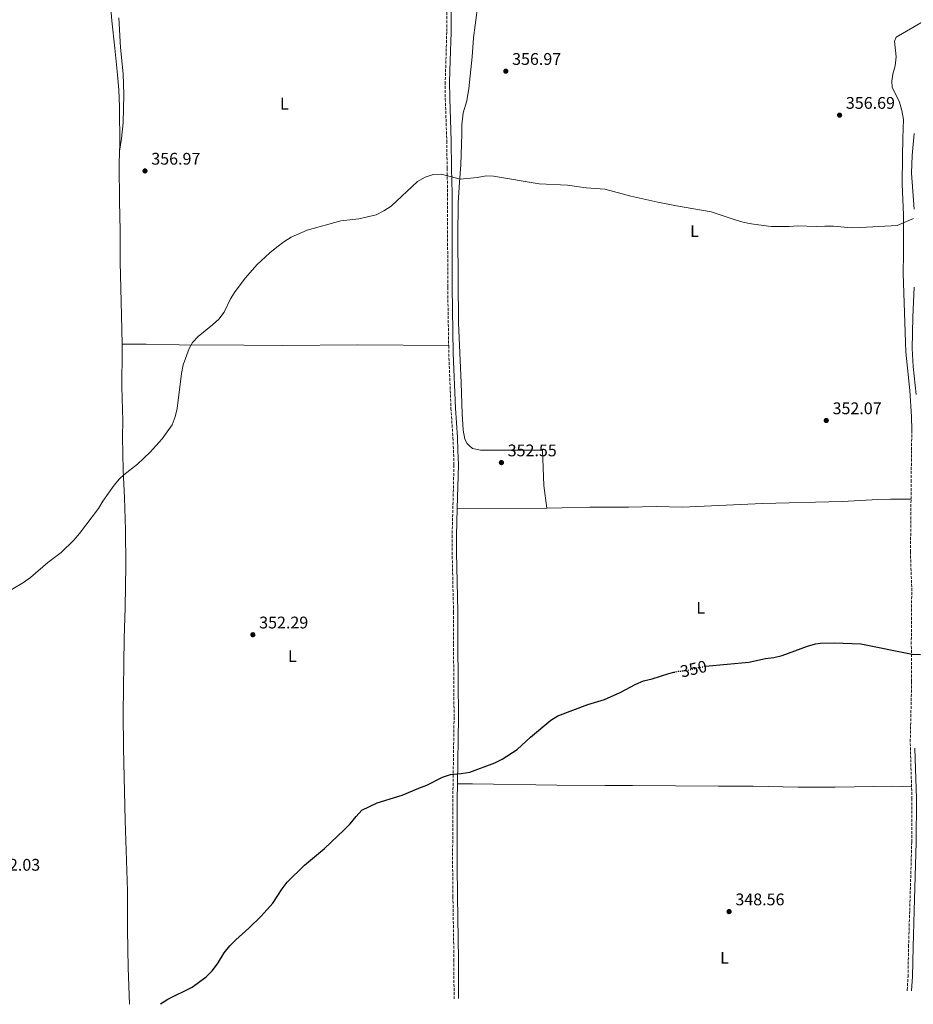
# Model space of a CAD drawing. Units: metres. Extents: x 618271 to 621752, y 4694735 to 4697108.
# Drawn here: x 620591 to 621123, y 4694775 to 4695360 of the extents above; entities that cross this region are included whole.
import ezdxf
from ezdxf.enums import TextEntityAlignment as Align

# ---------------------------------------------------------------- set-up
doc = ezdxf.new("R2010")
doc.units = ezdxf.units.M
doc.header["$MEASUREMENT"] = 0
doc.linetypes.add('DGN Style 3', pattern=[2.435891, 1.739922, -0.695969])
doc.linetypes.add('DGN Style 5', pattern=[1.217945, 0.521977, -0.695969])
for name, color, linetype, lineweight in [('Camino', 7, 'DGN Style 3', 0), ('Cota de curva de nivel directora', 7, 'Continuous', 0), ('Cota de punto acotado terreno', 7, 'Continuous', 0), ('Curva de nivel directora', 30, 'Continuous', 30), ('Curva de nivel directora no vista', 30, 'DGN Style 5', 30), ('Curva de nivel intermedia', 30, 'Continuous', 0), ('Etiqueta de uso rústico', 92, 'Continuous', 0), ('Línea de cambio de uso (parcela vista)', 92, 'Continuous', 0), ('Margen derecho', 7, 'Continuous', 0), ('Punto acotado terreno (símbolo)', 7, 'Continuous', 0)]:
    doc.layers.add(name, color=color, linetype=linetype, lineweight=lineweight)
doc.styles.add('Style-Arial', font='arial.ttf')

# ---------------------------------------------------------------- blocks, each defined once
blk = doc.blocks.new('5PATER')
at = {"layer": 'Punto acotado terreno (símbolo)', "linetype": 'Continuous', "lineweight": 0}
h = blk.add_hatch(color=51, dxfattribs=at)
edge = h.paths.add_edge_path()
edge.add_ellipse((0, 0), major_axis=(-0.11, -0.111), ratio=0.999422, start_angle=0, end_angle=360)

msp = doc.modelspace()

# ---------------------------------------------------------------- linework, layer by layer
at = {"layer": 'Camino', "color": 7, "linetype": 'DGN Style 3', "lineweight": 0}
for points in [[(620852.88, 4695423.68, 361.56), (620850.83, 4695417.69, 361.3), (620847.83, 4695407.13, 360.53), (620845.97, 4695397.33, 359.79), (620845.45, 4695391.98, 359.25), (620845.3, 4695384.07, 358.73), (620845.2, 4695352.74, 358.22), (620844.7, 4695335.78, 357.21), (620844.3, 4695323.18, 356.91), (620844.35, 4695313.18, 356.94), (620845.23, 4695288.09, 355.65), (620845.42, 4695271.77, 355.65), (620845.71, 4695256.8, 354.63), (620845.75, 4695225.03, 354.9), (620845.79, 4695201.1, 354.03), (620846.35, 4695166.45, 353.65)], [(620846.35, 4695166.45, 353.65), (620846.43, 4695161.65, 353.59), (620847.71, 4695129.2, 352.82), (620848.9, 4695111.78, 352.82), (620849.51, 4695095.52, 352.14), (620848.41, 4695053.67, 352.05), (620848.43, 4695043.68, 351.54), (620849.23, 4695008.14, 351.28), (620849.23, 4694989.08, 351.24), (620849.57, 4694945.6, 350.26), (620848.82, 4694896.81, 349.74), (620848.69, 4694857.77, 349.49), (620848.88, 4694839.02, 348.97), (620849.49, 4694801.6, 348.77), (620849.53, 4694778.29, 348.59)], [(621121.17, 4695075.12, 351.12), (621121.25, 4695085.34, 351.12), (621121.47, 4695104.53, 351.85), (621121.63, 4695116.19, 351.89)], [(621121.5, 4694904.18, 348.63), (621120.98, 4694921.02, 348.81), (621120.71, 4694931.01, 349.22), (621121.54, 4694966.84, 349.84), (621121.34, 4694988.93, 350.35), (621121.6, 4695022.9, 350.35), (621120.79, 4695043.74, 350.83), (621121.02, 4695055.88, 351.12), (621121.17, 4695075.12, 351.12)], [(621118.84, 4694782.92, 346.76), (621118.89, 4694783.35, 346.76), (621119.38, 4694791.37, 346.76), (621119.71, 4694809.13, 346.81), (621120.38, 4694830.66, 347.53), (621121.6, 4694871.29, 348.3), (621121.72, 4694897.03, 348.56), (621121.5, 4694904.18, 348.63)]]:
    msp.add_polyline3d(points, dxfattribs=at)
at = {"layer": 'Curva de nivel directora', "color": 30, "linetype": 'Continuous', "lineweight": 30, "elevation": 350, "flags": 128}
for points in [[(620999.07, 4694975.92), (621024.79, 4694978.41), (621034.6, 4694980.43), (621039.56, 4694981.06), (621044.52, 4694982.35), (621059.65, 4694987.76), (621064.48, 4694989.11), (621067.4, 4694989.52), (621075.49, 4694989.82), (621091.36, 4694989.13), (621121.82, 4694983), (621126.82, 4694982.94)], [(620675.15, 4694775.3), (620679.4, 4694778.09), (620693.85, 4694785.22), (620702.26, 4694791.21), (620705.75, 4694794.78), (620708.96, 4694798.99), (620712.97, 4694805.55), (620716.28, 4694809.8), (620719.77, 4694813.38), (620727.66, 4694820.17), (620734.87, 4694827.33), (620741.85, 4694835.01), (620747.29, 4694843.53), (620750.32, 4694847.51), (620760.59, 4694857.62), (620772.61, 4694867.62), (620784.19, 4694878.61), (620787.82, 4694882.31), (620791.29, 4694886.66), (620794.71, 4694890.31), (620803.78, 4694894.72), (620818.67, 4694899.32), (620828.61, 4694903.53), (620833.34, 4694905.15), (620842.74, 4694910.05), (620847.48, 4694911.65), (620853.74, 4694912.14), (620858.85, 4694913.02), (620873.7, 4694918.52), (620878.2, 4694920.71), (620886.99, 4694926.48), (620895.05, 4694933.74), (620907.03, 4694943.86), (620911.3, 4694946.48), (620929.02, 4694953.15), (620938.94, 4694956.1), (620948.38, 4694960.27), (620957.58, 4694965.17), (620962.16, 4694967.15), (620967.27, 4694968.38), (620977.14, 4694971.59), (620980.22, 4694972.3)]]:
    msp.add_lwpolyline(points, dxfattribs=at)
at = {"layer": 'Curva de nivel directora no vista', "color": 30, "linetype": 'DGN Style 5', "lineweight": 30, "elevation": 350, "flags": 128}
msp.add_lwpolyline([(620980.22, 4694972.3), (620982.73, 4694972.88), (620988.13, 4694973.47), (620998.43, 4694975.85), (620999.07, 4694975.92)], dxfattribs=at)
at = {"layer": 'Curva de nivel intermedia', "color": 30, "linetype": 'Continuous', "lineweight": 0, "elevation": 355, "flags": 128}
msp.add_lwpolyline([(620570.08, 4695011.8), (620593.7, 4695025.75), (620597.83, 4695028.56), (620608.03, 4695037.49), (620616.08, 4695043.5), (620623.58, 4695050.88), (620626.83, 4695054.68), (620638.26, 4695069.73), (620640.83, 4695074.02), (620647.45, 4695083.45), (620650.7, 4695087.26), (620653.22, 4695089.6), (620661.42, 4695095.96), (620668.92, 4695103.06), (620675.98, 4695110.99), (620682.02, 4695119.33), (620683.87, 4695124.14), (620684.92, 4695129.03), (620687.53, 4695149.87), (620688.48, 4695155.08), (620692.07, 4695164.8), (620694, 4695168.28), (620697.43, 4695171.92), (620705.94, 4695178.77), (620709.72, 4695182.2), (620712.92, 4695186.24), (620716.73, 4695194.14), (620719.51, 4695198.61), (620725.49, 4695206.81), (620732.36, 4695214.52), (620740.14, 4695221.67), (620744.18, 4695224.96), (620748.44, 4695228.18), (620752.65, 4695230.88), (620762.2, 4695235.14), (620782.17, 4695240.53), (620792.86, 4695241.74), (620803.25, 4695244.24), (620807.72, 4695246.48), (620812.1, 4695249.24), (620827.91, 4695263.97), (620832.32, 4695266.48), (620837.09, 4695268.06), (620842.11, 4695268.27), (620853.09, 4695265.39), (620863.19, 4695266.27), (620868.59, 4695267.31), (620873, 4695267.23), (620900.06, 4695262.68), (620916.96, 4695261.72), (620928.13, 4695260.14), (620939.21, 4695259.37), (620954.68, 4695255.28), (620970.74, 4695251.78), (620981.72, 4695249.51), (621002.37, 4695245.9), (621017.17, 4695240.91), (621022, 4695239.62), (621027.6, 4695238.56), (621038.04, 4695237.18), (621048.77, 4695237.27), (621053.93, 4695237.61), (621064.78, 4695237.18), (621070.01, 4695237.51), (621075.01, 4695237.42), (621085.75, 4695236.45), (621091.24, 4695236.55), (621112.89, 4695237.9), (621122.55, 4695242.03)], dxfattribs=at)
at = {"layer": 'Línea de cambio de uso (parcela vista)', "color": 92, "linetype": 'Continuous', "lineweight": 0, "elevation": 352.09, "flags": 128}
msp.add_lwpolyline([(620851.47, 4695069.66), (620904.79, 4695069.74)], dxfattribs=at)
at = {"layer": 'Línea de cambio de uso (parcela vista)', "color": 92, "linetype": 'Continuous', "lineweight": 0}
for points in [[(620590.25, 4695476.44, 366.47), (620600.83, 4695469.18, 364.93), (620609.07, 4695462.89, 364.16), (620625.53, 4695450.25, 363.64), (620635.86, 4695440.85, 362.62), (620638.76, 4695437.67, 362.36), (620641.78, 4695431.85, 362.36), (620644.02, 4695410.8, 361.08), (620645.38, 4695399.79, 360.82), (620645.68, 4695393.1, 360.82), (620645.35, 4695377.81, 360.05), (620645.57, 4695366.76, 359.53), (620646.14, 4695359.48, 359.02), (620647.99, 4695343.13, 358.51), (620649.41, 4695327.32, 358.51), (620650.22, 4695318.47, 357.99), (620650.62, 4695308.34, 357.99), (620650.79, 4695285.44, 357.74), (620650.72, 4695281.92, 357.58)], [(620863.96, 4695370.25, 358.76), (620862.04, 4695356.82, 358.5), (620861.15, 4695349.3, 357.99), (620860.4, 4695338.06, 357.22), (620858.43, 4695319.24, 356.45), (620857.11, 4695311.89, 356.19), (620855.04, 4695304.76, 356.19), (620854.26, 4695297.61, 356.19), (620854.16, 4695292.23, 356.19), (620853.6, 4695273.82, 355.17), (620852.76, 4695263.6, 354.65), (620852.04, 4695251.25, 354.54), (620851.89, 4695231.37, 354.54), (620852.17, 4695179.93, 353.76), (620853.76, 4695144.24, 353.25), (620854.39, 4695125.81, 352.74), (620855.02, 4695116.1, 352.74), (620856.05, 4695110.8, 352.48), (620857.4, 4695108.25, 352.48), (620858.67, 4695106.82, 352.22), (620860.42, 4695105.28, 352.22), (620865.24, 4695104.24, 352.3), (620902.13, 4695104.26, 351.73), (620902.87, 4695083.35, 351.99), (620904.79, 4695069.74, 352.09)], [(620650.72, 4695281.92, 357.58), (620651.94, 4695289.6, 357.83), (620652.87, 4695298.84, 358.09), (620653.18, 4695315.59, 358.09), (620652.87, 4695327.93, 358.09), (620651.33, 4695343.58, 358.61), (620650.26, 4695361.27, 359.38)], [(621121.63, 4695116.19, 351.89), (621121.39, 4695124.32, 352.35), (621120.39, 4695139.75, 352.35), (621118.16, 4695162.49, 352.6), (621116.54, 4695209.4, 354.14), (621116.62, 4695220.97, 354.66), (621116.77, 4695244.18, 354.91), (621115.97, 4695262.3, 355.43), (621116.14, 4695278.89, 355.43), (621116.35, 4695289.71, 356.45), (621116.63, 4695300.74, 356.97), (621115.77, 4695306.1, 356.97), (621114.3, 4695311.04, 356.97), (621109.94, 4695320.11, 356.97), (621109.72, 4695323.62, 357.48), (621110.38, 4695327.69, 357.99), (621111.66, 4695332.66, 357.99), (621112.41, 4695338.08, 358.25), (621111.45, 4695347.27, 359.02), (621112.38, 4695349.66, 359.28), (621128.33, 4695358.99, 360.05)], [(621123.12, 4695247.49, 354.97), (621121.55, 4695268.92, 355.74), (621121.92, 4695279.36, 356), (621123.01, 4695292.47, 356.77)], [(620650.72, 4695281.92, 357.58), (620650.57, 4695273.92, 357.22), (620650.7, 4695251.99, 356.71), (620651.09, 4695234.91, 356.71), (620651, 4695216.11, 356.71), (620651.58, 4695200.48, 356.71), (620651.92, 4695184.32, 355.68), (620652.22, 4695167.36, 355.68)], [(621124.25, 4695137.32, 352.41), (621122.39, 4695154.12, 352.66), (621121.95, 4695164.69, 352.92), (621122.29, 4695183.42, 353.43), (621123.09, 4695201.17, 353.43)], [(620652.22, 4695167.36, 355.68), (620652.29, 4695163.74, 355.68), (620652.15, 4695141.98, 355.43), (620652.64, 4695121.77, 355.43), (620652.57, 4695112.18, 355.17), (620652.79, 4695092.41, 355.17), (620653.73, 4695076.07, 354.91), (620654.23, 4695056.94, 354.65), (620654.43, 4695035.77, 354.14), (620653.96, 4695010.73, 353.88), (620653.51, 4694992.32, 353.11), (620652.96, 4694948.06, 352.6), (620653.05, 4694927.15, 352.34), (620654.03, 4694884.26, 351.57), (620655.51, 4694842.54, 350.8), (620655.41, 4694819.33, 350.55), (620655.9, 4694796.75, 350.29), (620656.67, 4694774.98, 350.03)], [(620652.22, 4695167.36, 355.68), (620666.6, 4695167.3, 355.17), (620686.2, 4695166.83, 355.17), (620724.6, 4695166.65, 355.17), (620747.33, 4695166.55, 354.4), (620792.31, 4695166.85, 353.88), (620846.35, 4695166.45, 353.65)], [(620904.79, 4695069.74, 352.09), (620913.9, 4695070.11, 352.09), (620930.33, 4695070.4, 351.57), (620953.23, 4695070.46, 351.57), (620969.77, 4695070.85, 351.31), (620985.43, 4695070.49, 351.31), (621032.83, 4695072.52, 351.06), (621080.27, 4695073.8, 351.06), (621098.07, 4695074.83, 350.8), (621108.91, 4695075.26, 351.06), (621121.17, 4695075.12, 351.12)], [(620851.6, 4694906.08, 349.84), (620860.54, 4694906.07, 349.58), (620910.62, 4694905.25, 349.58), (620939.38, 4694904.93, 349.84), (620955.65, 4694905.06, 349.84), (621006.69, 4694904.56, 348.81), (621027.43, 4694904.58, 348.81), (621054.01, 4694904.01, 348.81), (621076.15, 4694903.99, 348.56), (621110.42, 4694904.53, 348.56), (621121.5, 4694904.18, 348.63)]]:
    msp.add_polyline3d(points, dxfattribs=at)
at = {"layer": 'Margen derecho', "color": 7, "linetype": 'Continuous', "lineweight": 0}
for points in [[(620847.94, 4695384.04, 358.73), (620847.84, 4695352.7, 358.22), (620847.33, 4695335.7, 357.21), (620846.94, 4695323.14, 356.91), (620846.98, 4695313.23, 356.94), (620847.87, 4695288.15, 355.65), (620848.05, 4695271.81, 355.65), (620848.35, 4695256.83, 354.63), (620848.39, 4695225.04, 354.9), (620848.4, 4695214.55, 354.53), (620848.43, 4695201.12, 354.03), (620849.07, 4695161.72, 353.59), (620850.35, 4695129.34, 352.82), (620851.53, 4695111.92, 352.82), (620851.82, 4695104.23, 352.5), (620852.15, 4695095.53, 352.14), (620851.47, 4695069.66, 352.09)], [(620851.47, 4695069.66, 352.09), (620851.05, 4695053.64, 352.05), (620851.06, 4695043.72, 351.54), (620851.87, 4695008.17, 351.28), (620851.87, 4694989.09, 351.24), (620852.21, 4694945.59, 350.26), (620851.6, 4694906.08, 349.84)], [(621121.5, 4694782.96, 346.76), (621121.52, 4694783.15, 346.76), (621122.01, 4694791.26, 346.76), (621122.35, 4694809.07, 346.81), (621123.02, 4694830.58, 347.53), (621124.24, 4694871.25, 348.3), (621124.36, 4694897.07, 348.56), (621123.62, 4694921.1, 348.81), (621123.45, 4694927.28, 349.07)], [(620851.6, 4694906.08, 349.84), (620851.46, 4694896.79, 349.74), (620851.33, 4694857.77, 349.49), (620851.51, 4694839.05, 348.97), (620852.13, 4694801.63, 348.77), (620852.17, 4694778.34, 348.59)]]:
    msp.add_polyline3d(points, dxfattribs=at)

# ---------------------------------------------------------------- block references
at = {"layer": 'Punto acotado terreno (símbolo)', "color": 7, "linetype": 'Continuous', "lineweight": 0, "xscale": 10, "yscale": 10, "zscale": 10}
for p in [(620880.31, 4695329.52, 356.97), (621078.71, 4695303.41, 356.69), (620665.85, 4695270.24, 356.97), (621070.8, 4695121.92, 352.07), (620877.68, 4695096.9, 352.54), (620729.97, 4694994.62, 352.29), (621013.04, 4694830.07, 348.56)]:
    msp.add_blockref('5PATER', p, dxfattribs=at)

# ---------------------------------------------------------------- texts
at = {"layer": 'Cota de curva de nivel directora', "color": 7, "linetype": 'Continuous', "lineweight": 0, "style": 'Style-Arial'}
msp.add_text('350', height=7, rotation=13.03766, dxfattribs=at).set_placement((620991.92, 4694974.35, 350), align=Align.MIDDLE_CENTER)
at = {"layer": 'Cota de punto acotado terreno', "color": 7, "linetype": 'Continuous', "lineweight": 0, "style": 'Style-Arial'}
for s, p in [('356.97', (620884.06, 4695333.27, 356.97)), ('356.69', (621082.46, 4695307.16, 356.69)), ('356.97', (620669.6, 4695273.99, 356.97)), ('352.07', (621074.55, 4695125.67, 352.07)), ('352.55', (620881.43, 4695100.65, 352.54)), ('352.29', (620733.72, 4694998.37, 352.29)), ('352.03', (620574.38, 4694854.38, 352.03)), ('348.56', (621016.79, 4694833.82, 348.56))]:
    msp.add_text(s, height=7, dxfattribs=at).set_placement(p)
at = {"layer": 'Etiqueta de uso rústico', "color": 92, "linetype": 'Continuous', "lineweight": 0, "style": 'Style-Arial'}
for p in [(620748.69, 4695310.21, 357.45), (620992.49, 4695234.44, 354.73), (620996.16, 4695010.63, 350.08), (620753.45, 4694981.88, 351.86), (621010.31, 4694802.61, 348.1)]:
    msp.add_text('L', height=7, dxfattribs=at).set_placement(p, align=Align.MIDDLE_CENTER)

doc.saveas('drawing.dxf')
